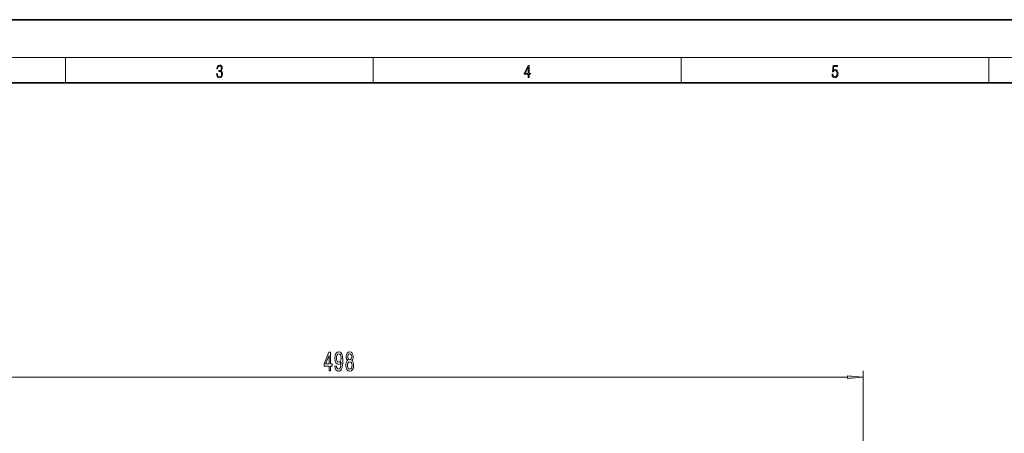
# Model space of a CAD drawing. Extents: x 0 to 420, y 0 to 297.
# Drawn here: x 110 to 266, y 232 to 297 of the extents above; entities that cross this region are included whole.
import ezdxf

# ---------------------------------------------------------------- set-up
doc = ezdxf.new("R2010")
doc.units = 0

msp = doc.modelspace()

# ---------------------------------------------------------------- linework, layer by layer
at = {"color": 7, "lineweight": 35}
for p, q in [((210, 297), (0, 297)), ((420, 297), (210, 297)), ((410, 287), (20, 287))]:
    msp.add_line(p, q, dxfattribs=at)
at = {"color": 7, "lineweight": 13}
for p, q in [((16, 291), (414, 291)), ((117.5, 287), (117.5, 291)), ((166.25, 287), (166.25, 291)), ((215, 287), (215, 291)), ((263.75, 287), (263.75, 291)), ((80.246033, 240.432434), (241.3703, 240.432434)), ((243.860779, 195.181549), (243.860779, 241.432434))]:
    msp.add_line(p, q, dxfattribs=at)
for points in [[(141.425735, 288.431274), (141.425735, 288.42569), (141.457031, 288.1698), (141.550919, 287.980652), (141.699036, 287.861023), (141.899307, 287.819305), (142.093338, 287.861023), (142.241455, 287.975067), (142.335342, 288.158661), (142.368713, 288.400665), (142.35202, 288.57312), (142.304047, 288.714996), (142.226852, 288.820709), (142.120453, 288.890228), (142.27066, 289.059906), (142.322815, 289.315826), (142.29361, 289.521667), (142.21225, 289.680237), (142.080811, 289.783142), (141.909744, 289.819305), (141.730331, 289.777588), (141.594727, 289.666321), (141.507111, 289.482727), (141.471634, 289.240723), (141.600983, 289.240723), (141.623932, 289.421539), (141.684433, 289.557831), (141.77832, 289.641296), (141.907654, 289.671875), (142.0224, 289.644073), (142.112106, 289.571747), (142.170532, 289.457703), (142.191391, 289.315826), (142.168442, 289.151703), (142.10376, 289.037659), (141.995285, 288.965332), (141.849243, 288.943085), (141.797089, 288.945862), (141.797089, 288.804016), (141.85968, 288.806793), (142.020309, 288.781769), (142.135056, 288.706635), (142.203903, 288.581482), (142.226852, 288.406219), (142.203903, 288.219849), (142.139236, 288.08078), (142.032837, 287.994537), (141.890976, 287.966736), (141.755371, 287.997345), (141.653137, 288.089111), (141.58847, 288.233765), (141.567596, 288.431274)], [(190.807846, 287.874939), (190.945541, 287.874939), (190.945541, 288.356171), (191.137482, 288.356171), (191.137482, 288.503601), (190.945541, 288.503601), (190.945541, 289.763672), (190.797424, 289.763672), (190.179901, 288.503601), (190.179901, 288.356171), (190.807846, 288.356171)], [(190.807846, 288.503601), (190.305069, 288.503601), (190.807846, 289.532806)], [(238.931976, 288.375641), (238.969543, 288.141968), (239.065506, 287.966736), (239.207367, 287.858246), (239.395126, 287.819305), (239.591232, 287.866608), (239.739349, 287.99176), (239.835327, 288.194824), (239.868698, 288.467438), (239.835327, 288.731689), (239.74353, 288.934753), (239.599579, 289.062714), (239.41391, 289.109985), (239.240753, 289.076599), (239.11557, 288.984802), (239.186508, 289.616241), (239.801941, 289.616241), (239.801941, 289.763672), (239.088455, 289.763672), (238.977875, 288.77063), (239.092621, 288.77063), (239.213623, 288.912506), (239.390961, 288.962555), (239.530731, 288.926392), (239.637131, 288.826263), (239.701797, 288.667694), (239.726837, 288.459076), (239.703888, 288.250458), (239.639221, 288.097473), (239.534912, 288.000122), (239.399292, 287.966736), (239.263687, 287.994537), (239.161469, 288.078003), (239.094711, 288.205963), (239.067581, 288.375641)], [(159.239441, 241.432434), (159.47287, 241.432434), (159.47287, 242.175964), (159.72963, 242.175964), (159.72963, 242.521759), (159.47287, 242.521759), (159.47287, 244.367584), (159.236847, 244.367584), (158.448364, 242.556366), (158.448364, 242.175964), (159.239441, 242.175964)], [(158.666229, 242.521759), (159.239441, 243.86615), (159.239441, 242.521759)], [(160.185684, 242.175964), (160.224594, 241.834442), (160.336121, 241.57077), (160.512482, 241.406494), (160.745911, 241.345978), (160.898941, 241.376251), (161.036407, 241.454041), (161.153122, 241.588043), (161.251678, 241.778259), (161.329498, 242.016022), (161.386551, 242.309967), (161.420273, 242.647125), (161.433228, 243.036194), (161.389145, 243.645691), (161.262054, 244.090942), (161.059753, 244.358948), (160.782227, 244.454041), (160.528046, 244.376251), (160.336121, 244.168732), (160.211624, 243.848846), (160.17012, 243.446838), (160.211624, 243.03186), (160.333527, 242.716309), (160.515076, 242.517456), (160.745911, 242.452606), (160.989716, 242.534729), (161.173874, 242.785461), (161.13237, 242.305634), (161.049377, 241.964142), (160.922287, 241.760956), (160.748505, 241.696136), (160.613647, 241.726379), (160.515076, 241.821472), (160.450241, 241.972778), (160.424301, 242.175964)], [(160.421707, 243.451172), (160.447647, 243.719177), (160.520264, 243.931), (160.634399, 244.065002), (160.782227, 244.112549), (160.935257, 244.065002), (161.051971, 243.931), (161.124588, 243.723511), (161.153122, 243.455475), (161.124588, 243.183167), (161.051971, 242.97998), (160.932663, 242.854614), (160.774445, 242.811401), (160.631805, 242.854614), (160.520264, 242.97998), (160.447647, 243.178833)], [(162.197937, 243.049164), (162.065659, 242.928101), (161.974884, 242.759521), (161.917816, 242.547699), (161.899658, 242.292664), (161.941162, 241.907928), (162.060471, 241.60968), (162.255005, 241.419464), (162.519547, 241.345978), (162.781509, 241.419464), (162.976044, 241.60968), (163.095337, 241.907928), (163.139435, 242.292664), (163.118683, 242.547699), (163.064209, 242.759521), (162.970856, 242.928101), (162.841156, 243.049164), (162.944916, 243.152893), (163.017532, 243.295532), (163.061615, 243.468445), (163.077179, 243.680267), (163.03569, 243.987183), (162.926758, 244.233582), (162.750381, 244.393524), (162.519547, 244.454041), (162.286118, 244.393524), (162.109756, 244.233582), (161.99823, 243.987183), (161.95932, 243.680267), (161.97229, 243.468445), (162.016388, 243.295532)], [(162.205719, 243.645691), (162.226471, 243.835907), (162.288712, 243.98288), (162.387268, 244.073639), (162.519547, 244.108215), (162.649231, 244.073639), (162.747787, 243.98288), (162.810043, 243.835907), (162.833374, 243.645691), (162.810043, 243.451172), (162.747787, 243.299866), (162.649231, 243.200439), (162.519547, 243.170197), (162.387268, 243.204773), (162.288712, 243.299866), (162.226471, 243.451172)], [(162.148651, 242.3013), (162.171997, 242.530426), (162.247223, 242.703339), (162.363922, 242.815704), (162.519547, 242.854614), (162.672577, 242.815704), (162.789291, 242.703339), (162.864502, 242.530426), (162.890442, 242.3013), (162.864502, 242.054901), (162.789291, 241.869019), (162.672577, 241.747986), (162.519547, 241.709076), (162.363922, 241.747986), (162.247223, 241.869019), (162.171997, 242.054901)], [(241.3703, 240.214539), (243.860779, 240.432434), (241.3703, 240.65033)]]:
    msp.add_lwpolyline(points, close=True, dxfattribs=at)
msp.add_solid([(241.3703, 240.214539), (243.860779, 240.432434), (241.3703, 240.214539), (241.3703, 240.65033)], dxfattribs=at)

doc.saveas('drawing.dxf')
